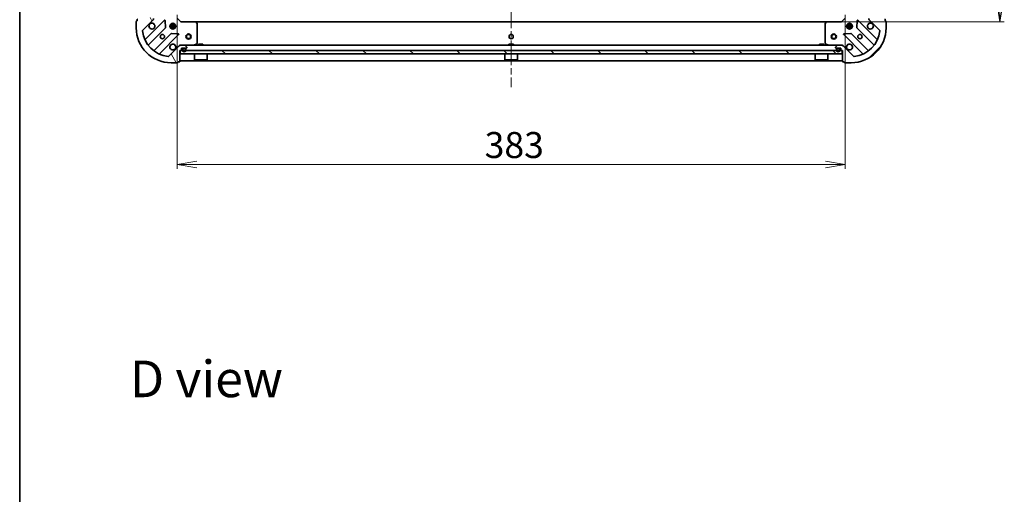
# Model space of a CAD drawing. Units: millimetres. Extents: x 36 to 9676, y 20 to 1706.
# Drawn here: x 1024 to 1588, y 942 to 1215 of the extents above; entities that cross this region are included whole.
import ezdxf

# ---------------------------------------------------------------- set-up
doc = ezdxf.new("R2010")
doc.units = ezdxf.units.MM
doc.header["$LTSCALE"] = 2.5
doc.linetypes.add('CHAIN', pattern=[0.3543, 0.2362, -0.0295, 0.0591, -0.0295])
doc.layers.get('Defpoints').update_dxf_attribs({"lineweight": 25})
for name, color, linetype, lineweight in [('Border (ISO)', 7, 'Continuous', 35), ('Centerline (ISO)', 131, 'Continuous', 18), ('Dimension (ISO)', 7, 'Continuous', 18), ('Hatch (ISO)', 1, 'Continuous', 18), ('Symbol (ISO)', 7, 'Continuous', 18), ('Visible (ISO)', 7, 'Continuous', 35)]:
    doc.layers.add(name, color=color, linetype=linetype, lineweight=lineweight)
doc.styles.add('Note Text (TK)', font='MS PGothic.ttf')
doc.dimstyles.new('Default - Method 1b (TK)', dxfattribs={"dimscale": 2.5, "dimtxt": 2.5, "dimasz": 2.5, "dimexe": 1, "dimexo": 1.5, "dimgap": 1, "dimtad": 1, "dimdsep": 46, "dimtxsty": 'Note Text (TK)', "dimblk": 'OPEN', "dimcen": 0.09, "dimdle": 5, "dimclrd": 100, "dimclre": 100, "dimclrt": 7, "dimadec": 1, "dimazin": 1, "dimtfac": 1, "dimtmove": 0, "dimatfit": 3, "dimldrblk": 'OPEN', "dimfxl": 1, "dimtolj": 1, "dimlwd": -1, "dimlwe": -1, "dimarcsym": 0})

# ---------------------------------------------------------------- blocks, each defined once
blk = doc.blocks.new('Borders tk図枠')
at = {"layer": 'Border (ISO)'}
blk.add_line((14.5, 289), (14.5, 8), dxfattribs=at)
blk = doc.blocks.new('_Open')
at = {"color": 0, "linetype": 'ByBlock', "lineweight": -2}
for p, q in [((-1, 0.167), (0, 0)), ((-1, -0.167), (0, 0)), ((0, 0), (-1, 0))]:
    blk.add_line(p, q, dxfattribs=at)
blk = doc.blocks.new('*D28')
at = {"layer": 'Defpoints', "color": 0}
for p in [(1114.07, 1221.08), (1497.07, 1221.08), (1114.07, 1131.45)]:
    blk.add_point(p, dxfattribs=at)
at = {"layer": 'Dimension (ISO)', "color": 100}
for p, q in [((1114.07, 1217.33), (1114.07, 1128.95)), ((1497.07, 1217.33), (1497.07, 1128.95)), ((1485.82, 1131.45), (1125.32, 1131.45))]:
    blk.add_line(p, q, dxfattribs=at)
at = {"layer": 'Dimension (ISO)', "color": 100, "xscale": 11.25, "yscale": 11.25, "zscale": 11.25, "rotation": 180}
blk.add_blockref('_Open', (1114.07, 1131.45), dxfattribs=at)
at = {"layer": 'Dimension (ISO)', "color": 100, "xscale": 11.25, "yscale": 11.25, "zscale": 11.25}
blk.add_blockref('_Open', (1497.07, 1131.45), dxfattribs=at)
at = {"layer": 'Dimension (ISO)', "color": 7, "insert": (1290.37, 1142.67), "char_height": 6.25, "attachment_point": 4, "style": 'Note Text (TK)'}
blk.add_mtext('\\A1;\\fMS PGothic|b0|i0;{\\H14.9400;383}', dxfattribs=at)
blk = doc.blocks.new('*D29')
at = {"layer": 'Defpoints', "color": 0}
for p in [(1488.02, 1526.42), (1585.84, 1526.42), (1488.02, 1213.42)]:
    blk.add_point(p, dxfattribs=at)
at = {"layer": 'Dimension (ISO)', "color": 100}
for p, q in [((1491.77, 1526.42), (1588.34, 1526.42)), ((1585.84, 1224.67), (1585.84, 1515.17)), ((1491.77, 1213.42), (1588.34, 1213.42))]:
    blk.add_line(p, q, dxfattribs=at)
at = {"layer": 'Dimension (ISO)', "color": 100, "xscale": 11.25, "yscale": 11.25, "zscale": 11.25}
for p, rotation in [((1585.84, 1526.42), 90), ((1585.84, 1213.42), 270)]:
    blk.add_blockref('_Open', p, dxfattribs=dict(at, rotation=rotation))
at = {"layer": 'Dimension (ISO)', "color": 7, "insert": (1574.62, 1354.72), "char_height": 6.25, "attachment_point": 4, "rotation": 90, "style": 'Note Text (TK)'}
blk.add_mtext('\\A1;\\fMS PGothic|b0|i0;{\\H14.9400;313}', dxfattribs=at)

msp = doc.modelspace()

# ---------------------------------------------------------------- hatches: boundary and pattern name
at = {"layer": 'Hatch (ISO)'}
h = msp.add_hatch(dxfattribs=at)
h.set_pattern_fill('ANSI31', color=256, scale=152.4, angle=75.000175, style=0)
h.set_pattern_definition([(120.0002, (936.75, -28), (-16.49775, -9.52505), [])])
edge = h.paths.add_edge_path()
edge.add_ellipse((1099.5696, 1215.3332), major_axis=(0.7071, 0.7071), ratio=1, start_angle=270, end_angle=315)
edge.add_line((1100.5696, 1215.3332), (1100.5696, 1217.7119))
edge.add_ellipse((1100.0696, 1217.7119), major_axis=(0, 0.5), ratio=1, start_angle=270, end_angle=315)
edge.add_line((1100.4232, 1218.0654), (1099.7161, 1218.7725))
edge.add_ellipse((1099.3625, 1218.419), major_axis=(-0.3536, 0.3536), ratio=1, start_angle=270, end_angle=315)
edge.add_line((1099.3625, 1218.919), (1099.1696, 1218.919))
edge.add_ellipse((1099.1696, 1218.619), major_axis=(-0.3, 0), ratio=1, start_angle=270, end_angle=360)
edge.add_line((1098.8696, 1218.619), (1098.8696, 1215.919))
edge.add_line((1098.8696, 1215.919), (1097.8696, 1215.919))
edge.add_ellipse((1097.8696, 1215.619), major_axis=(-0.3, 0), ratio=1, start_angle=270, end_angle=360)
edge.add_line((1097.5696, 1215.619), (1097.5696, 1214.919))
edge.add_line((1097.5696, 1214.919), (1091.3696, 1214.919))
edge.add_ellipse((1091.3696, 1214.619), major_axis=(-0.3, 0), ratio=1, start_angle=270, end_angle=360)
edge.add_line((1091.0696, 1214.619), (1091.0696, 1213.919))
edge.add_line((1091.0696, 1213.919), (1090.8696, 1213.919))
edge.add_ellipse((1090.8696, 1213.619), major_axis=(-0.3, 0), ratio=1, start_angle=270, end_angle=360)
edge.add_line((1090.5696, 1213.619), (1090.5696, 1209.919))
edge.add_ellipse((1110.5696, 1209.919), major_axis=(0, -20), ratio=1, start_angle=270, end_angle=360)
edge.add_line((1110.5696, 1189.919), (1114.2696, 1189.919))
edge.add_ellipse((1114.2696, 1190.219), major_axis=(0.3, 0), ratio=1, start_angle=270, end_angle=360)
edge.add_line((1114.5696, 1190.219), (1114.5696, 1190.419))
edge.add_line((1114.5696, 1190.419), (1115.2696, 1190.419))
edge.add_ellipse((1115.2696, 1190.719), major_axis=(0.3, 0), ratio=1, start_angle=270, end_angle=360)
edge.add_line((1115.5696, 1190.719), (1115.5696, 1196.919))
edge.add_line((1115.5696, 1196.919), (1116.2696, 1196.919))
edge.add_ellipse((1116.2696, 1197.219), major_axis=(0.3, 0), ratio=1, start_angle=270, end_angle=360)
edge.add_line((1116.5696, 1197.219), (1116.5696, 1198.219))
edge.add_line((1116.5696, 1198.219), (1119.2696, 1198.219))
edge.add_ellipse((1119.2696, 1198.519), major_axis=(0.3, 0), ratio=1, start_angle=270, end_angle=360)
edge.add_line((1119.5696, 1198.519), (1119.5696, 1198.7119))
edge.add_ellipse((1119.0696, 1198.7119), major_axis=(0, 0.5), ratio=1, start_angle=270, end_angle=315)
edge.add_line((1119.4232, 1199.0654), (1118.7161, 1199.7725))
edge.add_ellipse((1118.3625, 1199.419), major_axis=(-0.3536, 0.3536), ratio=1, start_angle=270, end_angle=315)
edge.add_line((1118.3625, 1199.919), (1115.9838, 1199.919))
edge.add_ellipse((1115.9838, 1198.919), major_axis=(-1, 0), ratio=1, start_angle=270, end_angle=315)
edge.add_line((1115.2767, 1199.6261), (1109.2988, 1193.6481))
edge.add_ellipse((1108.9452, 1194.0016), major_axis=(-0.3536, -0.3536), ratio=1, start_angle=39.172893, end_angle=90, ccw=False)
edge.add_ellipse((1110.5696, 1209.919), major_axis=(-16.4147, 1.6752), ratio=1, start_angle=11.654213, end_angle=90, ccw=False)
edge.add_ellipse((1094.6523, 1208.2945), major_axis=(-0.0508, 0.4974), ratio=1, start_angle=39.172893, end_angle=90, ccw=False)
edge.add_line((1094.2988, 1208.6481), (1100.2767, 1214.6261))
h = msp.add_hatch(dxfattribs=at)
h.set_pattern_fill('ANSI31', color=256, scale=152.4, style=0)
h.set_pattern_definition([(45, (936.75, -28), (-13.47038, 13.47038), [])])
edge = h.paths.add_edge_path()
edge.add_ellipse((1495.1554, 1198.919), major_axis=(-0.7071, 0.7071), ratio=1, start_angle=270, end_angle=315)
edge.add_line((1495.1554, 1199.919), (1492.7767, 1199.919))
edge.add_ellipse((1492.7767, 1199.419), major_axis=(-0.5, 0), ratio=1, start_angle=270, end_angle=315)
edge.add_line((1492.4232, 1199.7725), (1491.7161, 1199.0654))
edge.add_ellipse((1492.0696, 1198.7119), major_axis=(-0.3536, -0.3536), ratio=1, start_angle=270, end_angle=315)
edge.add_line((1491.5696, 1198.7119), (1491.5696, 1198.519))
edge.add_ellipse((1491.8696, 1198.519), major_axis=(0, -0.3), ratio=1, start_angle=270, end_angle=360)
edge.add_line((1491.8696, 1198.219), (1494.5696, 1198.219))
edge.add_line((1494.5696, 1198.219), (1494.5696, 1197.219))
edge.add_ellipse((1494.8696, 1197.219), major_axis=(0, -0.3), ratio=1, start_angle=270, end_angle=360)
edge.add_line((1494.8696, 1196.919), (1495.5696, 1196.919))
edge.add_line((1495.5696, 1196.919), (1495.5696, 1190.719))
edge.add_ellipse((1495.8696, 1190.719), major_axis=(0, -0.3), ratio=1, start_angle=270, end_angle=360)
edge.add_line((1495.8696, 1190.419), (1496.5696, 1190.419))
edge.add_line((1496.5696, 1190.419), (1496.5696, 1190.219))
edge.add_ellipse((1496.8696, 1190.219), major_axis=(0, -0.3), ratio=1, start_angle=270, end_angle=360)
edge.add_line((1496.8696, 1189.919), (1500.5696, 1189.919))
edge.add_ellipse((1500.5696, 1209.919), major_axis=(20, 0), ratio=1, start_angle=270, end_angle=360)
edge.add_line((1520.5696, 1209.919), (1520.5696, 1213.619))
edge.add_ellipse((1520.2696, 1213.619), major_axis=(0, 0.3), ratio=1, start_angle=270, end_angle=360)
edge.add_line((1520.2696, 1213.919), (1520.0696, 1213.919))
edge.add_line((1520.0696, 1213.919), (1520.0696, 1214.619))
edge.add_ellipse((1519.7696, 1214.619), major_axis=(0, 0.3), ratio=1, start_angle=270, end_angle=360)
edge.add_line((1519.7696, 1214.919), (1513.5696, 1214.919))
edge.add_line((1513.5696, 1214.919), (1513.5696, 1215.619))
edge.add_ellipse((1513.2696, 1215.619), major_axis=(0, 0.3), ratio=1, start_angle=270, end_angle=360)
edge.add_line((1513.2696, 1215.919), (1512.2696, 1215.919))
edge.add_line((1512.2696, 1215.919), (1512.2696, 1218.619))
edge.add_ellipse((1511.9696, 1218.619), major_axis=(0, 0.3), ratio=1, start_angle=270, end_angle=360)
edge.add_line((1511.9696, 1218.919), (1511.7767, 1218.919))
edge.add_ellipse((1511.7767, 1218.419), major_axis=(-0.5, 0), ratio=1, start_angle=270, end_angle=315)
edge.add_line((1511.4232, 1218.7725), (1510.7161, 1218.0654))
edge.add_ellipse((1511.0696, 1217.7119), major_axis=(-0.3536, -0.3536), ratio=1, start_angle=270, end_angle=315)
edge.add_line((1510.5696, 1217.7119), (1510.5696, 1215.3332))
edge.add_ellipse((1511.5696, 1215.3332), major_axis=(0, -1), ratio=1, start_angle=270, end_angle=315)
edge.add_line((1510.8625, 1214.6261), (1516.8405, 1208.6481))
edge.add_ellipse((1516.487, 1208.2945), major_axis=(0.3536, -0.3536), ratio=1, start_angle=39.172893, end_angle=90, ccw=False)
edge.add_ellipse((1500.5696, 1209.919), major_axis=(-1.6752, -16.4147), ratio=1, start_angle=11.654213, end_angle=90, ccw=False)
edge.add_ellipse((1502.1941, 1194.0016), major_axis=(-0.4974, -0.0508), ratio=1, start_angle=39.172893, end_angle=90, ccw=False)
edge.add_line((1501.8405, 1193.6481), (1495.8625, 1199.6261))
h = msp.add_hatch(dxfattribs=at)
h.set_pattern_fill('ANSI31', color=256, scale=152.4, angle=90.00021, style=0)
h.set_pattern_definition([(135.0002, (936.75, -28), (-13.47033, -13.47043), [])])
h.paths.add_polyline_path([(1495.3196, 1194.919), (1495.3196, 1196.919), (1115.8196, 1196.919), (1115.8196, 1194.919)])

# ---------------------------------------------------------------- linework, layer by layer
at = {"layer": 'Centerline (ISO)', "linetype": 'CHAIN', "ltscale": 23.990969}
msp.add_line((1305.5696, 1563.919), (1305.5696, 1175.919), dxfattribs=at)
at = {"layer": 'Visible (ISO)'}
for p, q in [((1091.0696, 1213.919), (1090.8696, 1213.919)), ((1091.0696, 1214.619), (1091.0696, 1213.919)), ((1094.2988, 1208.6481), (1100.2767, 1214.6261)), ((1106.6805, 1214.2298), (1095.8571, 1203.4064)), ((1107.3639, 1210.1011), (1107.1923, 1214.0307)), ((1116.0696, 1213.419), (1114.0696, 1215.419)), ((1497.0696, 1215.419), (1495.0696, 1213.419)), ((1503.947, 1214.0307), (1503.7754, 1210.1011)), ((1515.2821, 1203.4064), (1504.4588, 1214.2298)), ((1510.8625, 1214.6261), (1516.8405, 1208.6481)), ((1520.0696, 1213.919), (1520.0696, 1214.619)), ((1520.2696, 1213.919), (1520.0696, 1213.919)), ((1090.5696, 1213.619), (1090.5696, 1209.919)), ((1097.5769, 1200.1764), (1107.2763, 1209.8759)), ((1113.209, 1211.369), (1109.9303, 1211.369)), ((1113.209, 1210.469), (1109.9303, 1210.469)), ((1110.1949, 1211.919), (1110.6114, 1211.919)), ((1110.1949, 1209.919), (1110.6114, 1209.919)), ((1110.5696, 1212.2937), (1110.5696, 1211.919)), ((1110.5696, 1209.919), (1110.5696, 1209.5442)), ((1111.1196, 1211.8032), (1111.1196, 1212.5583)), ((1111.1196, 1209.2796), (1111.1196, 1210.0348)), ((1112.0196, 1211.8032), (1112.0196, 1212.5583)), ((1112.0196, 1209.2796), (1112.0196, 1210.0348)), ((1112.5279, 1211.919), (1112.9444, 1211.919)), ((1112.5279, 1209.919), (1112.9444, 1209.919)), ((1112.5696, 1212.2937), (1112.5696, 1211.919)), ((1112.5696, 1209.919), (1112.5696, 1209.5442)), ((1116.0696, 1213.419), (1115.9454, 1213.119)), ((1124.5062, 1213.419), (1116.0696, 1213.419)), ((1486.633, 1213.419), (1124.5062, 1213.419)), ((1125.489, 1212.5054), (1124.7256, 1213.3236)), ((1125.5696, 1201.1044), (1125.5696, 1212.3007)), ((1485.5696, 1212.3007), (1485.5696, 1201.1044)), ((1486.4137, 1213.3236), (1485.6503, 1212.5054)), ((1495.0696, 1213.419), (1486.633, 1213.419)), ((1495.1939, 1213.119), (1495.0696, 1213.419)), ((1501.209, 1211.369), (1497.9303, 1211.369)), ((1501.209, 1210.469), (1497.9303, 1210.469)), ((1498.1949, 1211.919), (1498.6114, 1211.919)), ((1498.1949, 1209.919), (1498.6114, 1209.919)), ((1498.5696, 1212.2937), (1498.5696, 1211.919)), ((1498.5696, 1209.919), (1498.5696, 1209.5442)), ((1499.1196, 1211.8032), (1499.1196, 1212.5583)), ((1499.1196, 1209.2796), (1499.1196, 1210.0348)), ((1500.0196, 1211.8032), (1500.0196, 1212.5583)), ((1500.0196, 1209.2796), (1500.0196, 1210.0348)), ((1500.5279, 1211.919), (1500.9444, 1211.919)), ((1500.5279, 1209.919), (1500.9444, 1209.919)), ((1500.5696, 1212.2937), (1500.5696, 1211.919)), ((1500.5696, 1209.919), (1500.5696, 1209.5442)), ((1503.863, 1209.8759), (1513.5624, 1200.1764)), ((1520.5696, 1209.919), (1520.5696, 1213.619)), ((1110.5265, 1206.6256), (1100.8271, 1196.9262)), ((1104.0571, 1195.2064), (1114.8805, 1206.0298)), ((1114.6814, 1206.5416), (1110.7518, 1206.7132)), ((1496.2588, 1206.0298), (1507.0821, 1195.2064)), ((1500.3875, 1206.7132), (1496.4579, 1206.5416)), ((1510.3122, 1196.9262), (1500.6127, 1206.6256)), ((1115.2767, 1199.6261), (1109.2988, 1193.6481)), ((1115.5696, 1200.2692), (1115.5696, 1199.919)), ((1115.9838, 1199.919), (1115.5696, 1199.919)), ((1115.5696, 1199.8291), (1115.5696, 1199.919)), ((1118.3625, 1199.919), (1115.9838, 1199.919)), ((1116.5696, 1197.219), (1116.5696, 1198.219)), ((1116.5696, 1198.219), (1119.2696, 1198.219)), ((1117.0696, 1197.699), (1117.0696, 1197.199)), ((1117.2696, 1197.199), (1117.2696, 1197.699)), ((1117.2696, 1197.699), (1117.2696, 1197.199)), ((1118.5696, 1198.199), (1117.5696, 1198.199)), ((1117.5696, 1197.999), (1118.5696, 1197.999)), ((1118.5696, 1197.999), (1117.5696, 1197.999)), ((1118.5196, 1198.219), (1117.6196, 1198.219)), ((1117.6196, 1198.219), (1117.6196, 1198.199)), ((1117.6196, 1198.199), (1118.5196, 1198.199)), ((1492.7767, 1199.919), (1118.3625, 1199.919)), ((1118.5196, 1198.199), (1118.5196, 1198.219)), ((1119.4232, 1199.0654), (1118.7161, 1199.7725)), ((1118.8696, 1197.699), (1118.8696, 1197.199)), ((1118.8696, 1197.199), (1118.8696, 1197.699)), ((1119.0696, 1197.199), (1119.0696, 1197.699)), ((1119.5696, 1198.519), (1119.5696, 1198.7119)), ((1123.633, 1199.9506), (1125.4038, 1200.836)), ((1128.8196, 1200.519), (1126.3196, 1200.519)), ((1126.3196, 1199.919), (1126.3196, 1200.519)), ((1128.8196, 1199.919), (1128.8196, 1200.519)), ((1306.8196, 1200.519), (1304.3196, 1200.519)), ((1304.3196, 1199.919), (1304.3196, 1200.519)), ((1306.8196, 1199.919), (1306.8196, 1200.519)), ((1484.8196, 1200.519), (1482.3196, 1200.519)), ((1482.3196, 1199.919), (1482.3196, 1200.519)), ((1484.8196, 1199.919), (1484.8196, 1200.519)), ((1485.7355, 1200.836), (1487.5063, 1199.9506)), ((1491.5696, 1198.7119), (1491.5696, 1198.519)), ((1492.4232, 1199.7725), (1491.7161, 1199.0654)), ((1491.8696, 1198.219), (1494.5696, 1198.219)), ((1492.0696, 1197.699), (1492.0696, 1197.199)), ((1492.2696, 1197.199), (1492.2696, 1197.699)), ((1492.2696, 1197.699), (1492.2696, 1197.199)), ((1493.5696, 1198.199), (1492.5696, 1198.199)), ((1492.5696, 1197.999), (1493.5696, 1197.999)), ((1493.5696, 1197.999), (1492.5696, 1197.999)), ((1493.5196, 1198.219), (1492.6196, 1198.219)), ((1492.6196, 1198.219), (1492.6196, 1198.199)), ((1492.6196, 1198.199), (1493.5196, 1198.199)), ((1495.1554, 1199.919), (1492.7767, 1199.919)), ((1493.5196, 1198.199), (1493.5196, 1198.219)), ((1493.8696, 1197.699), (1493.8696, 1197.199)), ((1493.8696, 1197.199), (1493.8696, 1197.699)), ((1494.0696, 1197.199), (1494.0696, 1197.699)), ((1494.5696, 1198.219), (1494.5696, 1197.219)), ((1495.5696, 1199.919), (1495.1554, 1199.919)), ((1495.5696, 1199.919), (1495.5696, 1200.2692)), ((1495.5696, 1199.919), (1495.5696, 1199.8291)), ((1501.8405, 1193.6481), (1495.8625, 1199.6261)), ((1115.5696, 1190.719), (1115.5696, 1196.919)), ((1115.5696, 1196.919), (1116.2696, 1196.919)), ((1495.3196, 1196.919), (1115.8196, 1196.919)), ((1115.8196, 1196.919), (1115.8196, 1194.919)), ((1115.8196, 1194.919), (1495.3196, 1194.919)), ((1123.9696, 1194.919), (1123.9696, 1191.519)), ((1123.9696, 1191.519), (1131.1696, 1191.519)), ((1124.0696, 1191.419), (1123.9696, 1191.519)), ((1131.0696, 1191.419), (1124.0696, 1191.419)), ((1131.0696, 1191.419), (1131.1696, 1191.519)), ((1131.1696, 1194.919), (1131.1696, 1191.519)), ((1301.9696, 1194.919), (1301.9696, 1191.519)), ((1301.9696, 1191.519), (1309.1696, 1191.519)), ((1302.0696, 1191.419), (1301.9696, 1191.519)), ((1309.0696, 1191.419), (1302.0696, 1191.419)), ((1309.0696, 1191.419), (1309.1696, 1191.519)), ((1309.1696, 1194.919), (1309.1696, 1191.519)), ((1479.9696, 1194.919), (1479.9696, 1191.519)), ((1479.9696, 1191.519), (1487.1696, 1191.519)), ((1480.0696, 1191.419), (1479.9696, 1191.519)), ((1487.0696, 1191.419), (1480.0696, 1191.419)), ((1487.0696, 1191.419), (1487.1696, 1191.519)), ((1487.1696, 1194.919), (1487.1696, 1191.519)), ((1494.8696, 1196.919), (1495.5696, 1196.919)), ((1495.3196, 1194.919), (1495.3196, 1196.919)), ((1495.5696, 1196.919), (1495.5696, 1190.719)), ((1110.5696, 1189.919), (1114.2696, 1189.919)), ((1114.5696, 1190.219), (1114.5696, 1190.419)), ((1114.5696, 1190.419), (1115.2696, 1190.419)), ((1115.5696, 1190.919), (1495.5696, 1190.919)), ((1495.8696, 1190.419), (1496.5696, 1190.419)), ((1496.5696, 1190.419), (1496.5696, 1190.219)), ((1496.8696, 1189.919), (1500.5696, 1189.919))]:
    msp.add_line(p, q, dxfattribs=at)
for centre, radius in [((1111.5696, 1210.919), 1.7), ((1499.5696, 1210.919), 1.7), ((1105.5696, 1204.919), 1.2295), ((1120.5696, 1204.919), 1.5), ((1120.5696, 1204.919), 1.1933), ((1305.5696, 1204.919), 1.2295), ((1490.5696, 1204.919), 1.5), ((1490.5696, 1204.919), 1.1933), ((1505.5696, 1204.919), 1.2295)]:
    msp.add_circle(centre, radius, dxfattribs=at)
for centre, radius, start, end in [((1090.8696, 1213.619), 0.3, 90, 180), ((1091.3696, 1214.619), 0.3, 90, 180), ((1099.5696, 1215.3332), 1, 315, 0), ((1106.8926, 1214.0177), 0.3, 2.5, 135), ((1504.2467, 1214.0177), 0.3, 45, 177.5), ((1511.5696, 1215.3332), 1, 180, 225), ((1519.7696, 1214.619), 0.3, 0, 90), ((1520.2696, 1213.619), 0.3, 0, 90), ((1110.5696, 1209.919), 20, 180, 270), ((1094.6523, 1208.2945), 0.5, 135, 185.827107), ((1110.5696, 1209.919), 16.5, 185.827107, 264.172893), ((1099.5696, 1210.919), 1.7, 152.499829, 117.500171), ((1107.0642, 1210.088), 0.3, 315, 2.5), ((1124.5062, 1213.119), 0.3, 43.014857, 90), ((1125.2696, 1212.3007), 0.3, 0, 43.014857), ((1485.8696, 1212.3007), 0.3, 136.985143, 180), ((1486.633, 1213.119), 0.3, 90, 136.985143), ((1500.5696, 1209.919), 20, 270, 0), ((1500.5696, 1209.919), 16.5, 275.827107, 354.172893), ((1504.0751, 1210.088), 0.3, 177.5, 225), ((1511.5696, 1210.919), 1.7, 62.499829, 27.500171), ((1516.487, 1208.2945), 0.5, 354.172893, 45), ((1095.645, 1203.6186), 0.3, 202.886858, 315), ((1110.7387, 1206.4135), 0.3, 87.5, 135), ((1114.6683, 1206.2419), 0.3, 315, 87.5), ((1496.4709, 1206.2419), 0.3, 92.5, 225), ((1500.4006, 1206.4135), 0.3, 45, 92.5), ((1515.4943, 1203.6186), 0.3, 225, 337.113142), ((1097.789, 1199.9643), 0.3, 135, 217.9145), ((1100.615, 1197.1383), 0.3, 232.0855, 315), ((1111.5696, 1198.919), 1.7, 332.499829, 297.500171), ((1115.9838, 1198.919), 1, 90, 135), ((1116.2696, 1197.219), 0.3, 270, 0), ((1117.5696, 1197.699), 0.5, 90, 180), ((1118.0696, 1197.199), 1, 180, 0), ((1117.5696, 1197.699), 0.3, 90, 180), ((1117.5696, 1197.699), 0.3, 90, 180), ((1118.0696, 1197.199), 0.8, 180, 0), ((1118.0696, 1197.199), 0.8, 180, 0), ((1118.3625, 1199.419), 0.5, 45, 90), ((1118.5696, 1197.699), 0.5, 0, 90), ((1118.5696, 1197.699), 0.3, 0, 90), ((1118.5696, 1197.699), 0.3, 0, 90), ((1119.2696, 1198.519), 0.3, 270, 0), ((1119.0696, 1198.7119), 0.5, 0, 45), ((1123.4988, 1200.219), 0.3, 270, 296.565051), ((1125.2696, 1201.1044), 0.3, 296.565051, 0), ((1485.8696, 1201.1044), 0.3, 180, 243.434949), ((1487.6405, 1200.219), 0.3, 243.434949, 270), ((1492.0696, 1198.7119), 0.5, 135, 180), ((1491.8696, 1198.519), 0.3, 180, 270), ((1492.5696, 1197.699), 0.5, 90, 180), ((1493.0696, 1197.199), 1, 180, 0), ((1492.5696, 1197.699), 0.3, 90, 180), ((1492.5696, 1197.699), 0.3, 90, 180), ((1493.0696, 1197.199), 0.8, 180, 0), ((1493.0696, 1197.199), 0.8, 180, 0), ((1492.7767, 1199.419), 0.5, 90, 135), ((1493.5696, 1197.699), 0.5, 0, 90), ((1493.5696, 1197.699), 0.3, 0, 90), ((1493.5696, 1197.699), 0.3, 0, 90), ((1494.8696, 1197.219), 0.3, 180, 270), ((1495.1554, 1198.919), 1, 45, 90), ((1499.5696, 1198.919), 1.7, 242.499829, 207.500171), ((1510.5243, 1197.1383), 0.3, 225, 307.9145), ((1513.3503, 1199.9643), 0.3, 322.0855, 45), ((1104.2692, 1194.9943), 0.3, 135, 247.113142), ((1108.9452, 1194.0016), 0.5, 264.172893, 315), ((1502.1941, 1194.0016), 0.5, 225, 275.827107), ((1506.87, 1194.9943), 0.3, 292.886858, 45), ((1114.2696, 1190.219), 0.3, 270, 0), ((1115.2696, 1190.719), 0.3, 270, 0), ((1495.8696, 1190.719), 0.3, 180, 270), ((1496.8696, 1190.219), 0.3, 180, 270)]:
    msp.add_arc(centre, radius, start, end, dxfattribs=at)
for points in [[(1098.0617, 1211.7039), (1098.1423, 1211.8587), (1098.2487, 1212.0022), (1098.4864, 1212.2399), (1098.6299, 1212.3463), (1098.7847, 1212.4269)], [(1512.3546, 1212.4269), (1512.5094, 1212.3463), (1512.6529, 1212.2399), (1512.8906, 1212.0022), (1512.997, 1211.8587), (1513.0775, 1211.7039)], [(1113.0775, 1198.134), (1112.997, 1197.9792), (1112.8906, 1197.8357), (1112.6529, 1197.598), (1112.5094, 1197.4916), (1112.3546, 1197.4111)], [(1498.7847, 1197.4111), (1498.6299, 1197.4916), (1498.4864, 1197.598), (1498.2487, 1197.8357), (1498.1423, 1197.9792), (1498.0617, 1198.134)]]:
    msp.add_open_spline(points, degree=3, knots=[0.278912594, 0.278912594, 0.278912594, 0.278912594, 0.329334696, 0.329334696, 0.379756799, 0.379756799, 0.379756799, 0.379756799], dxfattribs=at)

# ---------------------------------------------------------------- block references
at = {"xscale": 6, "yscale": 6, "zscale": 6}
msp.add_blockref('Borders tk図枠', (936.75, -28), dxfattribs=at)

# ---------------------------------------------------------------- texts
at = {"layer": 'Symbol (ISO)', "color": 7, "insert": (1086.9044, 1008.411), "char_height": 21, "attachment_point": 4, "line_spacing_factor": 1.5, "style": 'Note Text (TK)'}
msp.add_mtext('\\fMS PGothic|b0|i0;{\\H21.0000;D view}', dxfattribs=at)

# ---------------------------------------------------------------- dimensions: what is measured, and where the dimension line sits
at = {"layer": 'Dimension (ISO)', "color": 100}
for base, p1, p2, angle, picture, middle in [((1585.8378, 1526.419), (1488.0232, 1213.419), (1488.0232, 1526.419), 90, '*D29', (1585.8378, 1369.919)), ((1114.0696, 1131.4516), (1497.0696, 1221.0753), (1114.0696, 1221.0753), 180, '*D28', (1305.5696, 1131.4516))]:
    dim = msp.add_linear_dim(base=base, p1=p1, p2=p2, angle=angle, text='\\fMS PGothic|b0|i0;{\\H14.9400;<>}', dimstyle='Default - Method 1b (TK)', override={"dimasz": 4.5, "dimgap": 1.5, "dimdec": 0, "dimtol": 0, "dimlim": 0, "dimtp": 0, "dimtm": 0, "dimtdec": 0, "dimtofl": 0, "dimatfit": 1}, dxfattribs=at)
    dim.commit()
    dim.dimension.update_dxf_attribs({"geometry": picture, "text_midpoint": middle, "dimtype": 160})

doc.saveas('drawing.dxf')
